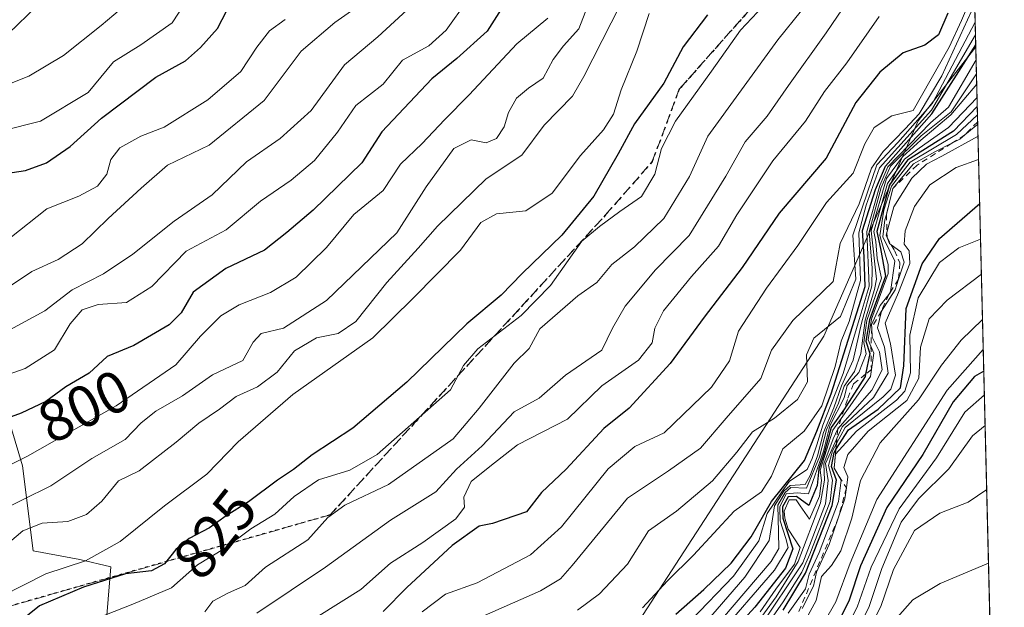
# Model space of a CAD drawing. Units: metres. Extents: x 665106 to 668567, y 4744293 to 4746689.
# Drawn here: x 668399 to 668567, y 4744478 to 4744578 of the extents above; entities that cross this region are included whole.
import ezdxf
from ezdxf.enums import TextEntityAlignment as Align

# ---------------------------------------------------------------- set-up
doc = ezdxf.new("R2010")
doc.units = ezdxf.units.M
doc.header["$MEASUREMENT"] = 0
for name, pattern in [('DGN Style 2', [1.6480167562047852, 0.988810053722871, -0.6592067024819142]), ('DGN Style 3', [2.307223458686699, 1.648016756204785, -0.6592067024819142]), ('DGN Style 5', [1.1536117293433497, 0.4944050268614355, -0.6592067024819142])]:
    doc.linetypes.add(name, pattern=pattern)
for name, color, linetype, lineweight in [('Arbolado forestal CxS', 92, 'Continuous', 0), ('Comarca CxS', 21, 'Continuous', 0), ('Comunidad Autónoma CxS', 142, 'Continuous', 0), ('Curva de nivel maestra', 30, 'Continuous', 30), ('Curva de nivel normal', 30, 'Continuous', 0), ('Escarpado lineal', 30, 'DGN Style 2', 0), ('Espacio natural protegido CxS', 121, 'Continuous', 0), ('Municipio CxS', 4, 'Continuous', 0), ('Provincia CxS', 1, 'Continuous', 0), ('Ruta', 7, 'DGN Style 5', 30), ('Rótulo de curva de nivel directora', 7, 'Continuous', 0), ('Senda', 7, 'DGN Style 3', 0)]:
    doc.layers.add(name, color=color, linetype=linetype, lineweight=lineweight)
doc.styles.add('Style-Arial', font='txt')

# ---------------------------------------------------------------- blocks, each defined once
blk = doc.blocks.new('*U7')
at = {"layer": 'Arbolado forestal CxS', "color": 92, "linetype": 'Continuous', "lineweight": 0}
blk.add_polyline3d([(668561.7066000003, 4744573.4691, 870.1144999999962), (668565.7708999999, 4744407.856699999, 998.8359000000056), (668560.2673000004, 4744411.088099999, 995.1447999999947), (668540.3954999996, 4744418.198100001, 979.8174), (668520.0345000002, 4744419.580499999, 965.7651000000042), (668485.8557000002, 4744414.891899999, 899.1996000000073), (668471.0056999996, 4744406.086300001, 898.6717000000064), (668486.0689000003, 4744431.409700001, 888.0038999999962), (668502.1283, 4744472.3167, 869.8628999999928), (668535.7818999998, 4744524.1413, 861.008799999996), (668551.8953, 4744560.854499999, 858.7553000000044)], close=True, dxfattribs=at)

msp = doc.modelspace()

# ---------------------------------------------------------------- linework, layer by layer
at = {"layer": 'Arbolado forestal CxS', "color": 92, "linetype": 'Continuous', "lineweight": 0, "extrusion": (-0.01328263436133189, 0.5412432255153736, 0.840761168500388), "elevation": 2559819.545897343, "flags": 128}
msp.add_lwpolyline([(-784761.8675566313, -3973673.769618438), (-784761.8675566313, -3973591.023242036)], dxfattribs=at)
at = {"layer": 'Arbolado forestal CxS', "color": 92, "linetype": 'Continuous', "lineweight": 0, "extrusion": (-0.01505257673324524, 0.6133786130227066, 0.7896455515103158), "elevation": 2900843.399515613, "flags": 128}
msp.add_lwpolyline([(-784759.3253962707, -3731918.178230741), (-784759.3253962706, -3731708.38503835)], dxfattribs=at)
at = {"layer": 'Arbolado forestal CxS', "color": 92, "linetype": 'Continuous', "lineweight": 0}
for points in [[(668558.4075999996, 4744707.9, 795.4002999999939), (668561.7066000003, 4744573.4691, 870.1144999999962), (668551.8953, 4744560.854499999, 858.7553000000044), (668535.7818999998, 4744524.1413, 861.008799999996), (668502.1283, 4744472.3167, 869.8628999999928), (668486.0689000003, 4744431.409700001, 888.0038999999962), (668471.0056999996, 4744406.086300001, 898.6717000000064), (668464.5837000003, 4744402.2785, 897.0001000000049), (668440.2275, 4744375.964299999, 897.7271999999939), (668431.1857000003, 4744391.893100001, 885.7621000000073), (668421.3229, 4744404.9769, 874.1842999999935), (668411.5751, 4744413.618100001, 864.9103000000032), (668409.3460999997, 4744426.262900001, 856.8509000000049), (668414.2008999997, 4744484.8169, 820.4820000000037), (668408.8979000002, 4744486.092900001, 817.8515999999945), (668400.9128999999, 4744487.5439, 814.3628999999929), (668399.0981000002, 4744502.061699999, 803.6155), (668390.3885000005, 4744531.0963, 782.0017999999982)], [(668419.6956000002, 4744667.6965, 728.2246000000015), (668419.5358999996, 4744648.808900001, 730.3494999999967), (668420.5253, 4744610.093499999, 749.4036999999954), (668410.7133, 4744599.326900001, 750.554099999994), (668391.8410999998, 4744584.810500001, 749.6079000000027), (668381.6781000001, 4744568.840700001, 755.3353000000062), (668381.3147, 4744546.339299999, 769.5062999999938), (668390.3885000005, 4744531.0963, 782.0017999999982), (668399.0981000002, 4744502.061699999, 803.6155), (668400.9128999999, 4744487.5439, 814.3628999999929), (668408.8979000002, 4744486.092900001, 817.8515999999945), (668414.2008999997, 4744484.8169, 820.4820000000037), (668409.3460999997, 4744426.262900001, 856.8509000000049), (668411.5751, 4744413.618100001, 864.9103000000032), (668421.3229, 4744404.9769, 874.1842999999935), (668431.1857000003, 4744391.893100001, 885.7621000000073), (668440.2275, 4744375.964299999, 897.7271999999939)], [(668419.6956000002, 4744667.6965, 728.2246000000015), (668419.5358999996, 4744648.808900001, 730.3494999999967), (668420.5253, 4744610.093499999, 749.4036999999954), (668410.7133, 4744599.326900001, 750.554099999994), (668391.8410999998, 4744584.810500001, 749.6079000000027), (668381.6781000001, 4744568.840700001, 755.3353000000062), (668381.3147, 4744546.339299999, 769.5062999999938), (668390.3885000005, 4744531.0963, 782.0017999999982), (668399.0981000002, 4744502.061699999, 803.6155), (668400.9128999999, 4744487.5439, 814.3628999999929), (668408.8979000002, 4744486.092900001, 817.8515999999945), (668414.2008999997, 4744484.8169, 820.4820000000037), (668409.3460999997, 4744426.262900001, 856.8509000000049), (668411.5751, 4744413.618100001, 864.9103000000032), (668421.3229, 4744404.9769, 874.1842999999935), (668431.1857000003, 4744391.893100001, 885.7621000000073), (668440.2275, 4744375.964299999, 897.7271999999939)], [(668561.7066000003, 4744573.4691, 870.1144999999962), (668551.8953, 4744560.854499999, 858.7553000000044), (668535.7818999998, 4744524.1413, 861.008799999996), (668502.1283, 4744472.3167, 869.8628999999928), (668486.0689000003, 4744431.409700001, 888.0038999999962), (668471.0056999996, 4744406.086300001, 898.6717000000064)], [(668561.7066000003, 4744573.4691, 870.1144999999962), (668551.8953, 4744560.854499999, 858.7553000000044), (668535.7818999998, 4744524.1413, 861.008799999996), (668502.1283, 4744472.3167, 869.8628999999928), (668486.0689000003, 4744431.409700001, 888.0038999999962), (668471.0056999996, 4744406.086300001, 898.6717000000064)], [(668390.3885000005, 4744531.0963, 782.0017999999982), (668399.0981000002, 4744502.061699999, 803.6155), (668400.9128999999, 4744487.5439, 814.3628999999929), (668408.8979000002, 4744486.092900001, 817.8515999999945), (668414.2008999997, 4744484.8169, 820.4820000000037), (668409.3460999997, 4744426.262900001, 856.8509000000049), (668411.5751, 4744413.618100001, 864.9103000000032), (668421.3229, 4744404.9769, 874.1842999999935), (668431.1857000003, 4744391.893100001, 885.7621000000073), (668440.2275, 4744375.964299999, 897.7271999999939), (668437.4364999998, 4744372.568399999, 898.2050000000017), (668133.5690000001, 4744365.198799999, 723.6563000000025)]]:
    msp.add_polyline3d(points, dxfattribs=at)
at = {"layer": 'Comarca CxS', "color": 21, "linetype": 'Continuous', "lineweight": 0, "flags": 128}
msp.add_lwpolyline([(665885.6168512054, 4744310.679604566), (665161.1800012554, 4744293.109982545), (665105.5500012562, 4746606.42998252), (665709.9274477217, 4746621.090961043), (667164.4848022718, 4746656.37559031), (668002.3097, 4746676.699600001), (668002.3289304731, 4746676.700023807), (668509.7900012817, 4746689.009982522), (668530.8032329293, 4745832.745777809), (668550.3581000004, 4745035.908500001), (668551.9808999997, 4744969.779200001), (668566.5600012809, 4744375.699982543), (668176.1676000005, 4744366.232000002), (668092.7597999999, 4744364.209100001), (667847.4307519117, 4744358.259117659), (667847.3954999992, 4744358.258300002)], close=True, dxfattribs=at)
at = {"layer": 'Comunidad Autónoma CxS', "color": 142, "linetype": 'Continuous', "lineweight": 0, "flags": 128}
msp.add_lwpolyline([(665885.6168512054, 4744310.679604566), (665161.1800012554, 4744293.109982545), (665105.5500012562, 4746606.42998252), (665709.9274477217, 4746621.090961043), (667164.4848022718, 4746656.37559031), (668002.3097, 4746676.699600001), (668002.3289304731, 4746676.700023807), (668509.7900012817, 4746689.009982522), (668530.8032329293, 4745832.745777809), (668550.3581000004, 4745035.908500001), (668551.9808999997, 4744969.779200001), (668566.5600012809, 4744375.699982543), (668176.1676000005, 4744366.232000002), (668092.7597999999, 4744364.209100001), (667847.4307519117, 4744358.259117659), (667847.3954999992, 4744358.258300002)], close=True, dxfattribs=at)
at = {"layer": 'Curva de nivel maestra', "color": 30, "linetype": 'Continuous', "lineweight": 30, "flags": 128}
for points, elevation in [([(668486.3399999999, 4744588.700099999), (668478.3499999996, 4744576.100099999), (668473.2000000002, 4744571.470100001), (668468.9199999999, 4744568.020099999), (668460.4199999999, 4744558.940099999), (668457.0099999999, 4744553.710100001), (668448.7000000002, 4744545.620100001), (668444.2199999997, 4744541.8201), (668440.4000000004, 4744538.8101), (668433.7999999998, 4744535.6601), (668428.2100000001, 4744531.6601), (668426.1900000004, 4744528.140100001), (668424.1200000001, 4744526.100099999), (668418.1299999999, 4744522.5801), (668413.5800000001, 4744520.6501), (668410.4600000001, 4744517.860099999), (668406.4800000006, 4744515.4901), (668403.0899999999, 4744513.0001), (668398.9000000004, 4744511.0001), (668393.1100000005, 4744508.9301)], 800), ([(668395.4900000002, 4744551.7301), (668399.5999999996, 4744552.380100001), (668403.2000000002, 4744553.6601), (668407.2300000006, 4744556.460100001), (668412.5800000001, 4744561.290100001), (668421.8600000005, 4744568.300100001), (668426.9199999999, 4744571.0601), (668429.4600000001, 4744573.3201), (668432.3700000001, 4744576.590100001), (668435.4800000006, 4744582.6501)], 775.0000000000001), ([(668515.9400000004, 4744578.880100001), (668511.7999999998, 4744573.4301), (668508.5199999996, 4744567.2501), (668503.5, 4744560.340100001), (668500.7199999997, 4744555.210100001), (668496.5599999997, 4744548.020099999), (668491.0700000003, 4744541.340100001), (668484.3300000001, 4744534.800100001), (668480.7300000006, 4744531.140100001), (668474.9100000003, 4744526.2401), (668464.6500000004, 4744516.3301), (668455.4800000006, 4744508.460100001), (668448.5, 4744503.920100001), (668445.3300000001, 4744501.420100001), (668442.5999999996, 4744499.590100001), (668437.6600000003, 4744495.9101), (668433.8399999999, 4744493.540100001), (668430.9900000002, 4744491.450099999), (668427.5599999997, 4744489.640100001), (668425.2599999999, 4744487.7601), (668423.3200000003, 4744485.3301), (668421.1399999997, 4744484.1601), (668416.6600000003, 4744483.630100001), (668409.54, 4744481.340100001), (668402.0199999996, 4744478.200099999), (668392.8799999999, 4744470.8301)], 825), ([(668556.9500000002, 4744579.170100001), (668555.3200000003, 4744575.5101), (668552.9900000002, 4744573.7601), (668549.3099999997, 4744572.440099999), (668545.3200000003, 4744569.1601), (668541.2599999999, 4744563.950099999), (668536.2000000002, 4744554.4901), (668528.1699999999, 4744545.110099999), (668521.8700000001, 4744535.8201), (668515.3799999999, 4744527.4001), (668509.5899999999, 4744519.5101), (668502.5700000003, 4744511.860099999), (668498.2400000002, 4744508.420100001), (668491.8600000005, 4744501.4801), (668487.6299999999, 4744497.4901), (668485.0499999998, 4744494.220100001), (668479.2699999996, 4744492.2301), (668476.9699999997, 4744491.7501), (668472.4000000004, 4744488.4801), (668464.6399999997, 4744481.3101), (668460.5999999996, 4744477.220100001)], 850), ([(668510.5199999996, 4744476.770099999), (668515.3300000001, 4744480.9901), (668519.9800000006, 4744485.460100001), (668523.3600000005, 4744489.950099999), (668526.8600000005, 4744495.950099999), (668532.4900000002, 4744502.950099999), (668534.5599999997, 4744507.950099999), (668537.0199999996, 4744514.290100001), (668542.8499999996, 4744532.630100001), (668542.6399999997, 4744537.690099999), (668542.3700000001, 4744542.1501), (668544.5999999996, 4744549.1501), (668546.2699999996, 4744553.140100001), (668554.2199999997, 4744562.0601), (668561.699, 4744573.779100001)], 875), ([(668561.9567, 4744563.280400001), (668557.9100000003, 4744559.090100001), (668550.0599999997, 4744554.120100001), (668546.9800000006, 4744549.960100001), (668544.8300000001, 4744542.0001), (668545.4400000004, 4744539.0801), (668546.2800000003, 4744534.380100001), (668543.5599999997, 4744526.9001), (668542.9600000001, 4744523.290100001), (668543.6399999997, 4744521.200099999), (668542.9073999999, 4744517.663699999), (668542.8300000001, 4744517.290100001), (668539.5899999999, 4744512.200099999), (668539.2888000002, 4744511.7766), (668537.0300000003, 4744508.600099999), (668535.8399999999, 4744504.200099999), (668534.9299999997, 4744501.5601), (668534.6200000001, 4744498.690099999), (668533.2199999997, 4744495.270099999), (668531.1299999999, 4744496.800100001), (668529.7100000001, 4744496.7501), (668528.7199999997, 4744495.040100001), (668528.79, 4744493.100099999), (668530.5199999996, 4744487.890100001), (668529.2400000002, 4744484.600099999), (668524, 4744477.950099999), (668517.8099999997, 4744471.1801)], 900), ([(668528.8200000003, 4744477.450099999), (668532.6699999999, 4744483.7401), (668537.2199999997, 4744495.290100001), (668537.9600000001, 4744499.620100001), (668537.1100000005, 4744501.950099999), (668537.5199999996, 4744504.3301), (668537.8463000003, 4744504.835899999), (668540.0099999999, 4744508.190099999), (668545.0300000003, 4744511.6801), (668548.8300000001, 4744515.360099999), (668549.4400000004, 4744519.090100001), (668549.8399999999, 4744528.840100001), (668552.5499999998, 4744536.4801), (668555.5199999996, 4744540.790100001), (668562.3618999999, 4744546.7667)], 925), ([(668563.0629000004, 4744518.2038), (668561.5, 4744517.270099999), (668557.8399999999, 4744512.940099999), (668552.6699999999, 4744503.950099999), (668546.5, 4744494.970100001), (668542.0099999999, 4744485.0101), (668540.0999999996, 4744479.170100001), (668536.9400000004, 4744472.7501)], 950)]:
    msp.add_lwpolyline(points, dxfattribs=dict(at, elevation=elevation))
at = {"layer": 'Curva de nivel normal', "color": 30, "linetype": 'Continuous', "lineweight": 0, "flags": 128}
for points, elevation in [([(668404.8200000003, 4744583.59), (668393.4500000002, 4744572.59)], 760.0000000000001), ([(668502.6299999999, 4744583.76), (668494.8499999996, 4744568.42), (668492.9400000004, 4744565.02), (668488.0599999997, 4744560.100000001), (668484.2699999996, 4744555.01), (668478.2100000001, 4744550.939999999), (668469.8700000001, 4744542.9), (668466.5700000003, 4744539.119999999), (668461.2599999999, 4744533.289999999), (668455.9400000004, 4744526.619999999), (668452.9400000004, 4744524.58), (668449.2699999996, 4744523.869999999), (668445.5, 4744521.65), (668442.5300000003, 4744517.980000001), (668439.1699999999, 4744515.51), (668435.5599999997, 4744513.880000001), (668432.7300000006, 4744511.699999999), (668429.1799999997, 4744509.32), (668425.3499999996, 4744506.09), (668419.0300000003, 4744501.17), (668415.5, 4744499.470000001), (668412.6399999997, 4744496.029999999), (668410.0099999999, 4744493.74), (668406.8600000005, 4744492.539999999), (668402.4900000002, 4744492.26), (668399.1799999997, 4744490.960000001), (668394.9600000001, 4744487.460000001)], 815), ([(668496.1399999997, 4744582.17), (668494.0199999996, 4744576.51), (668491.4000000004, 4744573.619999999), (668489.6200000001, 4744571.289999999), (668487.9400000004, 4744568.100000001), (668485.4199999999, 4744566.4), (668483.3700000001, 4744564.689999999), (668482.0199999996, 4744562.24), (668481.2699999996, 4744559.84), (668479.9500000002, 4744557.84), (668478.1799999997, 4744557.08), (668475.6399999997, 4744557.619999999), (668472.6500000004, 4744556.140000001), (668467.9400000004, 4744549.59), (668462.9400000004, 4744541.779999999), (668450.9400000004, 4744530.230000001), (668443.5999999996, 4744525.5), (668439.7999999998, 4744524.600000001), (668438.4400000004, 4744523.140000001), (668436.7100000001, 4744520.02), (668431.54, 4744517.57), (668426.4199999999, 4744513.960000001), (668421.8300000001, 4744511.369999999), (668419.3499999996, 4744509.359999999), (668416.6200000001, 4744506.539999999), (668410.9400000004, 4744503.32), (668403.9400000004, 4744498.640000001), (668394.2300000006, 4744493.869999999)], 810), ([(668427.6600000003, 4744582.189999999), (668424.6600000003, 4744577.560000001), (668419.2999999998, 4744573.779999999), (668414.6600000003, 4744570.92), (668410.3300000001, 4744565.680000001), (668402.2000000002, 4744560.779999999), (668395.6600000003, 4744559.130000001)], 770.0000000000001), ([(668459.0599999997, 4744582.32), (668452.3700000001, 4744577.619999999), (668446.6200000001, 4744572.699999999), (668440.3300000001, 4744564.289999999), (668430.9500000002, 4744556.699999999), (668423.8399999999, 4744553.289999999), (668419.3499999996, 4744549.350000001), (668413.7100000001, 4744544.199999999), (668409.2699999996, 4744539.890000001), (668405.1900000004, 4744537.189999999), (668400.6799999997, 4744535.180000001), (668395.9000000004, 4744531.949999999)], 785), ([(668466.7999999998, 4744581.75), (668459.7400000002, 4744575.130000001), (668454.0099999999, 4744570.41), (668448.3399999999, 4744562.630000001), (668443.0800000001, 4744557.810000001), (668437.3200000003, 4744553.84), (668431.4800000006, 4744548.210000001), (668424.9900000002, 4744543.74), (668417.9400000004, 4744538.119999999), (668412.9400000004, 4744534.779999999), (668407.5999999996, 4744532.039999999), (668402.9400000004, 4744528.470000001), (668396.9400000004, 4744525.210000001)], 790), ([(668561.4682999998, 4744583.176999999), (668559.2400000002, 4744577.949999999), (668557.1600000003, 4744573.390000001), (668551.04, 4744562.59), (668547.3899999997, 4744561.67), (668544.3499999996, 4744559.730000001), (668542.7599999999, 4744556.949999999), (668540.7699999996, 4744551.949999999), (668536.2300000006, 4744546.949999999), (668531.3600000005, 4744539.619999999), (668526, 4744532.33), (668521.2100000001, 4744525), (668519.6799999997, 4744519.949999999), (668516.6100000005, 4744515.460000001), (668508.54, 4744507.680000001), (668503.5300000003, 4744505.359999999), (668499, 4744501.560000001), (668491.0499999998, 4744491.619999999), (668485.7599999999, 4744486.859999999), (668476.6299999999, 4744482.09), (668471.2699999996, 4744480.17), (668467.2599999999, 4744477.17)], 855), ([(668474.9400000004, 4744581.279999999), (668471.3600000005, 4744576.289999999), (668468.4400000004, 4744573.619999999), (668463.9000000004, 4744571.16), (668460.5999999996, 4744567.109999999), (668455.9400000004, 4744563.480000001), (668452.8399999999, 4744558.930000001), (668448.9000000004, 4744554.060000001), (668444.9199999999, 4744550.75), (668439.7100000001, 4744547.15), (668433.8700000001, 4744542.289999999), (668427.0199999996, 4744538.619999999), (668421.1699999999, 4744532.600000001), (668416.8600000005, 4744529.9), (668412, 4744529.539999999), (668409.29, 4744528.630000001), (668407.2699999996, 4744526.25), (668404.5999999996, 4744521.82), (668399.5800000001, 4744518.619999999), (668394.8399999999, 4744516.980000001)], 795), ([(668416.8799999999, 4744580.699999999), (668412.5199999996, 4744577.100000001), (668406.1200000001, 4744571.99), (668400.2199999997, 4744568.430000001), (668396.3300000001, 4744566.939999999)], 765), ([(668526.3799999999, 4744581.449999999), (668521.5499999998, 4744576.27), (668516.6200000001, 4744569.289999999), (668510.4699999997, 4744560.789999999), (668508.1100000005, 4744556.109999999), (668506.9800000006, 4744551.74), (668504.6900000004, 4744547.949999999), (668500.9800000006, 4744545.41), (668497.54, 4744542.850000001), (668494.5, 4744540.310000001), (668489.1900000004, 4744532.800000001), (668484.1699999999, 4744527.689999999), (668476.7800000003, 4744521.970000001), (668474.3200000003, 4744519.119999999), (668472.1200000001, 4744514.99), (668459.5999999996, 4744503.980000001), (668454.9400000004, 4744501.300000001), (668449.5999999996, 4744499.640000001), (668445.4600000001, 4744496.84), (668442.1399999997, 4744493.83), (668438.04, 4744491.289999999), (668433.5800000001, 4744487.949999999), (668428.9800000006, 4744485.16), (668424.5099999999, 4744481.230000001), (668417.9400000004, 4744478.470000001), (668413.1399999997, 4744476.58)], 830), ([(668539.9199999999, 4744581.369999999), (668536.1699999999, 4744575.84), (668529.7400000002, 4744566.869999999), (668526.0899999999, 4744561.619999999), (668522.3399999999, 4744557.24), (668519.0700000003, 4744551.430000001), (668512.8300000001, 4744541.289999999), (668507.0899999999, 4744535.449999999), (668501.9100000003, 4744529.27), (668499.75, 4744525.480000001), (668497.9199999999, 4744521.75), (668491.7400000002, 4744517.52), (668487.2199999997, 4744513.57), (668482.9400000004, 4744511.26), (668477.5199999996, 4744505.430000001), (668473.1399999997, 4744501.449999999), (668469.5999999996, 4744497.619999999), (668461.8700000001, 4744492.800000001), (668450.7800000003, 4744484.800000001), (668439.0700000003, 4744476.960000001)], 840), ([(668561.5270999996, 4744580.782299999), (668555.9299999997, 4744568.49), (668552.0300000003, 4744562.050000001), (668549.6299999999, 4744559.470000001), (668545.9000000004, 4744555.619999999), (668543.9299999997, 4744552.800000001), (668541.8200000003, 4744546.720000001), (668538.5899999999, 4744539.92), (668537.3700000001, 4744533.449999999), (668530.4699999997, 4744526.83), (668526.8499999996, 4744521.76), (668525.04, 4744516.949999999), (668519.1299999999, 4744510.180000001), (668514.7699999996, 4744505.039999999), (668509.2699999996, 4744501.17), (668502.2699999996, 4744496.52), (668492.8499999996, 4744485.060000001), (668490.8499999996, 4744482.800000001), (668487.4699999997, 4744480.76), (668477.8799999999, 4744476.529999999)], 860), ([(668488.7199999997, 4744578.350000001), (668483.4299999997, 4744573.980000001), (668475.3200000003, 4744565.27), (668471.0700000003, 4744561.039999999), (668467.2699999996, 4744556.970000001), (668463.5999999996, 4744553.439999999), (668460.5999999996, 4744548.960000001), (668455.5999999996, 4744544.880000001), (668450.9400000004, 4744539.279999999), (668445.7599999999, 4744534.210000001), (668441.4199999999, 4744531.57), (668436.0599999997, 4744529.49), (668432.9400000004, 4744527.630000001), (668429.4699999997, 4744524.119999999), (668425.29, 4744519.27), (668415.1100000005, 4744512.26), (668399.9500000002, 4744503.680000001), (668391.2100000001, 4744499.380000001)], 805), ([(668506, 4744579.140000001), (668503.8899999997, 4744572.689999999), (668501.1900000004, 4744566.140000001), (668499.9100000003, 4744561.949999999), (668498.2199999997, 4744559.289999999), (668494.2699999996, 4744554.949999999), (668489.4600000001, 4744548.529999999), (668484.9400000004, 4744545.51), (668479.9400000004, 4744544.980000001), (668477.2699999996, 4744543.52), (668473.79, 4744538.800000001), (668465.6699999999, 4744530.539999999), (668458.8600000005, 4744523.84), (668445.2100000001, 4744514.180000001), (668435.8899999997, 4744506.119999999), (668430.5800000001, 4744500.600000001), (668423.3200000003, 4744495.25), (668415.7599999999, 4744489.15), (668409.8499999996, 4744485.83), (668403.0800000001, 4744483.640000001), (668395.5999999996, 4744479.810000001)], 820), ([(668531.9800000006, 4744579.619999999), (668527.9400000004, 4744574.619999999), (668516.0199999996, 4744558.220000001), (668512.8799999999, 4744551.350000001), (668508.4699999997, 4744544.189999999), (668503.4800000006, 4744539.380000001), (668499.5999999996, 4744536.34), (668497.0700000003, 4744533.279999999), (668493.7999999998, 4744531.02), (668487.3600000005, 4744525.4), (668485.5499999998, 4744522.02), (668482.9600000001, 4744519.52), (668476.9800000006, 4744511.859999999), (668472.5599999997, 4744506.619999999), (668461.5599999997, 4744498.880000001), (668454.0999999996, 4744495.33), (668451.1799999997, 4744493.220000001), (668447.7800000003, 4744489.42), (668440.5700000003, 4744484.75), (668437.0999999996, 4744481.630000001), (668434.2599999999, 4744480.42), (668431.5800000001, 4744478.980000001), (668430.1900000004, 4744477.16)], 835), ([(668545.2100000001, 4744578.619999999), (668539.7000000002, 4744570.74), (668535.9100000003, 4744565.82), (668532.6799999997, 4744560.789999999), (668527.0599999997, 4744554.029999999), (668520.9400000004, 4744544.84), (668517.8099999997, 4744539.470000001), (668513.1900000004, 4744534.34), (668508.4600000001, 4744528.470000001), (668506.9299999997, 4744525.52), (668506.4800000006, 4744523.02), (668504.1799999997, 4744520.050000001), (668497.9299999997, 4744515.66), (668492.0599999997, 4744510.02), (668483.5199999996, 4744505.619999999), (668478.7999999998, 4744501.949999999), (668475.6600000003, 4744499.4), (668474.3899999997, 4744496.730000001), (668474.4699999997, 4744495.02), (668473.0099999999, 4744493.02), (668467.4000000004, 4744488.970000001), (668461.8600000005, 4744485.460000001), (668456.7999999998, 4744480.949999999), (668445.8700000001, 4744474.109999999)], 845), ([(668443.9400000004, 4744578.130000001), (668441.2300000006, 4744576.16), (668439.0999999996, 4744573.4), (668436.3399999999, 4744569.26), (668430.7199999997, 4744564.42), (668423.2699999996, 4744559.74), (668419.2699999996, 4744558.24), (668415.7400000002, 4744556.26), (668414.2000000002, 4744554.24), (668413.5, 4744551.75), (668411.9000000004, 4744549.680000001), (668408.7400000002, 4744548), (668403.2699999996, 4744545.82), (668396.9400000004, 4744540.84)], 780), ([(668561.6034000004, 4744577.670499999), (668554.3300000001, 4744563.859999999), (668548.4100000003, 4744557.140000001), (668544.8300000001, 4744553.33), (668540.75, 4744541.34), (668541.2599999999, 4744533.869999999), (668538.6500000004, 4744527.470000001), (668534.0599999997, 4744523.83), (668532.8399999999, 4744520.980000001), (668533.0099999999, 4744516.380000001), (668531.2999999998, 4744513.350000001), (668527.3600000005, 4744510.189999999), (668523.5999999996, 4744507.83), (668520.9400000004, 4744504.369999999), (668516.7699999996, 4744499.51), (668510.6399999997, 4744494.300000001), (668505.8600000005, 4744490.949999999), (668502.2999999998, 4744485.289999999), (668497.5300000003, 4744480.220000001), (668493.7599999999, 4744477.439999999)], 865), ([(668561.6564999997, 4744575.507400001), (668554.1399999997, 4744562.67), (668545.2999999998, 4744552.810000001), (668543.0199999996, 4744546.460000001), (668541.75, 4744541.730000001), (668542.04, 4744533.619999999), (668540.1200000001, 4744526.619999999), (668538.7100000001, 4744523.289999999), (668537.6900000004, 4744518.949999999), (668535.4600000001, 4744512.289999999), (668532.4100000003, 4744507.949999999), (668528.7599999999, 4744504.949999999), (668526.8700000001, 4744500.289999999), (668525.1299999999, 4744497.619999999), (668520.5, 4744494.289999999), (668513.54, 4744486.83), (668509.1100000005, 4744482.470000001), (668504.8799999999, 4744477.83)], 870), ([(668561.7611999996, 4744571.2389), (668557.0599999997, 4744563.15), (668553.9900000002, 4744560.480000001), (668546.6799999997, 4744553.02), (668545.3200000003, 4744549.800000001), (668543.1399999997, 4744541.960000001), (668543.4900000002, 4744532.65), (668541.79, 4744526.99), (668539.0800000001, 4744517.77), (668535.5899999999, 4744508.99), (668534.6100000005, 4744505.65), (668533.7800000003, 4744503.27), (668532.9400000004, 4744501.41), (668529.9400000004, 4744499.439999999), (668528.6100000005, 4744497.630000001), (668526.0899999999, 4744493.939999999), (668524.7100000001, 4744489.24), (668520.4000000004, 4744483.24), (668513.1799999997, 4744475.74)], 880), ([(668561.8195000002, 4744568.8643), (668557.4699999997, 4744562.369999999), (668552.3700000001, 4744558.289999999), (668547.1399999997, 4744553.140000001), (668545.5800000001, 4744549.470000001), (668543.5, 4744541.91), (668544.0199999996, 4744535.720000001), (668543.9900000002, 4744532.720000001), (668542.2100000001, 4744526.359999999), (668540.7699999996, 4744520.060000001), (668538.7999999998, 4744515.699999999), (668537.4699999997, 4744511.949999999), (668535.7000000002, 4744507.699999999), (668534.7100000001, 4744503.730000001), (668533.4400000004, 4744500.390000001), (668532.5700000003, 4744498.850000001), (668530.0499999998, 4744498.689999999), (668528.9699999997, 4744497.720000001), (668527.3899999997, 4744495.220000001), (668526.4699999997, 4744489.300000001), (668522.3099999997, 4744483.060000001), (668514.6699999999, 4744474.25)], 885), ([(668561.8630999997, 4744567.087099999), (668557.4500000002, 4744561.869999999), (668552.2999999998, 4744557.52), (668549.1799999997, 4744554.730000001), (668546.4900000002, 4744551), (668543.8399999999, 4744542.09), (668544.75, 4744533.880000001), (668544.4100000003, 4744532.109999999), (668542.8499999996, 4744526.859999999), (668542.0700000003, 4744521.17), (668541.0199999996, 4744518.119999999), (668539.2300000006, 4744515.619999999), (668538.29, 4744512.710000001), (668536.2199999997, 4744508.189999999), (668535.0199999996, 4744503.58), (668532.7999999998, 4744498.220000001), (668530.1399999997, 4744498.350000001), (668529.1699999999, 4744497.5), (668527.9100000003, 4744495.33), (668528.0499999998, 4744490.730000001), (668528.0899999999, 4744487.970000001), (668526.7699999996, 4744485.730000001), (668516.1600000003, 4744473.289999999)], 890), ([(668561.9182000002, 4744564.8453), (668557.0199999996, 4744559.730000001), (668552.0300000003, 4744556.199999999), (668549.5199999996, 4744554.300000001), (668546.6399999997, 4744550.15), (668544.29, 4744541.99), (668544.6399999997, 4744540.27), (668544.9000000004, 4744537.4), (668545.6399999997, 4744534.039999999), (668543.1100000005, 4744526.82), (668542.6100000005, 4744523.08), (668542.9800000006, 4744521.15), (668541.75, 4744517.949999999), (668539.7800000003, 4744515.75), (668539.2699999996, 4744513.640000001), (668536.8200000003, 4744508.84), (668535.7100000001, 4744504.529999999), (668533.1600000003, 4744497.300000001), (668531.25, 4744497.449999999), (668529.3300000001, 4744497.25), (668528.2999999998, 4744495.08), (668528.25, 4744494.77), (668528.3600000005, 4744492.67), (668529.2999999998, 4744489.65), (668529.6900000004, 4744488.100000001), (668527.3700000001, 4744484.279999999), (668517.5099999999, 4744472.9)], 895), ([(668561.9907999998, 4744561.884299999), (668558.4299999997, 4744558.529999999), (668550.4800000006, 4744553.77), (668547.3300000001, 4744549.730000001), (668546.0199999996, 4744545.609999999), (668545.3300000001, 4744541.310000001), (668546.75, 4744536.350000001), (668546.75, 4744534.800000001), (668543.9000000004, 4744527.060000001), (668543.3499999996, 4744523.51), (668543.8037, 4744522.446599999), (668544.3099999997, 4744521.26), (668543.8907000005, 4744518.438899999), (668543.7199999997, 4744517.289999999), (668540.2699999996, 4744512.289999999), (668538.7544, 4744510.135199999), (668537.3300000001, 4744508.109999999), (668535.1399999997, 4744501.310000001), (668535.4000000004, 4744499.539999999), (668535.0499999998, 4744496.869999999), (668533.3200000003, 4744492.960000001), (668531.7400000002, 4744495.230000001), (668531.04, 4744496.230000001), (668529.8899999997, 4744496.230000001), (668528.9900000002, 4744494.300000001), (668529.1100000005, 4744493.15), (668529.6699999999, 4744491.230000001), (668531.7599999999, 4744488.100000001), (668530.75, 4744485.289999999), (668527.5999999996, 4744481.050000001), (668524.9400000004, 4744477.17)], 905), ([(668562.0300000003, 4744560.292500001), (668559.8551000003, 4744558.4439), (668558.9800000006, 4744557.699999999), (668557.5856999997, 4744557.009400001), (668554.7000000002, 4744555.58), (668551.0800000001, 4744553.52), (668547.5700000003, 4744549.300100001), (668546.4441000001, 4744544.8794), (668546.2100000001, 4744543.960000001), (668545.8300000001, 4744541.08), (668547.9000000004, 4744536.949999999), (668547.1545000002, 4744531.721999999), (668547.1399999997, 4744531.619999999), (668546.8602, 4744531.263900001), (668545.3799999999, 4744529.380000001), (668543.9100000003, 4744526.060000001), (668543.9402999999, 4744525.5724), (668544.04, 4744523.970000001), (668545.2800000003, 4744521.480000001), (668545.7199999997, 4744518.41), (668543.9699999997, 4744514.930000001), (668538.1699999999, 4744508.340100001), (668537.4000000004, 4744506.630000001), (668535.7699999996, 4744502.4), (668535.8899999997, 4744499.59), (668535.2400000002, 4744495.730000001), (668531.4199999999, 4744485.720000001), (668527.6600000003, 4744479.730000001), (668524.1299999999, 4744474.880000001)], 910), ([(668562.0805000003, 4744558.2335), (668555.9199999999, 4744554.810000001), (668553.2800000003, 4744553.480000001), (668550.7699999996, 4744551.060000001), (668547.7100000001, 4744546.189999999), (668546.5453000005, 4744541.811100001), (668546.4199999999, 4744541.34), (668546.5736999996, 4744540.950300001), (668546.9800000006, 4744539.92), (668547.2780999999, 4744539.7027), (668548.9000000004, 4744538.52), (668549.4800000006, 4744536.76), (668548.5181999998, 4744533.843499999), (668547.9299999997, 4744532.060000001), (668545.6100000005, 4744528.390100001), (668544.9199999999, 4744525.560000001), (668546.1200000001, 4744522.27), (668546.7400000002, 4744517.859999999), (668544.2400000002, 4744513.699999999), (668538.9000000004, 4744508.67), (668538.0203, 4744506.719699999), (668536.0899999999, 4744502.439999999), (668536.5, 4744499.52), (668536.0700000003, 4744495.560000001), (668532.2199999997, 4744485.52), (668524.7800000003, 4744474.4)], 915), ([(668562.1780000003, 4744554.2632), (668558.3700000001, 4744552.880000001), (668553.8799999999, 4744549.91), (668551.2599999999, 4744546.24), (668549.6399999997, 4744542.109999999), (668549.4800000006, 4744539.810000001), (668550.3300000001, 4744538.680000001), (668550.4299999997, 4744536.539999999), (668548.5, 4744531.57), (668546.2400000002, 4744526.359999999), (668547.1500000004, 4744522.83), (668548, 4744517.52), (668547.2199999997, 4744515.119999999), (668545.9000000004, 4744513.82), (668539.4100000003, 4744508.600000001), (668537.9386999998, 4744505.836200001), (668537.2699999996, 4744504.58), (668536.5700000003, 4744502.100000001), (668537.2599999999, 4744499.619999999), (668536.8799999999, 4744495.949999999), (668533.3799999999, 4744486.980000001), (668532.0300000003, 4744483.939999999), (668528.8700000001, 4744478.84), (668524.6100000005, 4744472.83)], 920), ([(668529.6799999997, 4744476.91), (668532.6600000003, 4744481.109999999), (668533.2800000003, 4744483.58), (668534.9800000006, 4744487.289999999), (668538.2800000003, 4744495.949999999), (668538.7300000006, 4744499.619999999), (668537.5199999996, 4744501.640100001), (668537.7699999996, 4744504.0101), (668541.3399999999, 4744507.970000001), (668548.1900000004, 4744513.24), (668549.5700000003, 4744514.76), (668550.5700000003, 4744517.890000001), (668550.4600000001, 4744524.300000001), (668551.8600000005, 4744530.699999999), (668555.4900000002, 4744536.710000001), (668558.8300000001, 4744539.189999999), (668562.5108000003, 4744540.698799999)], 930), ([(668562.6579, 4744534.704299999), (668556.79, 4744530.289999999), (668553.7300000006, 4744527.08), (668552.2699999996, 4744522.25), (668551.9600000001, 4744516.99), (668549.9199999999, 4744513.16), (668543.3499999996, 4744507.970000001), (668539.8899999997, 4744503.949999999), (668539.1900000004, 4744501.75), (668539.8499999996, 4744500.15), (668539.6196999997, 4744498.280200001), (668539.6189000001, 4744498.275800001), (668539.3899999997, 4744496.42), (668538.3086999999, 4744493.3079), (668536.6799999997, 4744488.619999999), (668534.5099999999, 4744483.949999999), (668534, 4744481.539999999), (668532.0800000001, 4744477.730000001)], 935), ([(668562.8468000004, 4744527.0088), (668559.1900000004, 4744523.460000001), (668555.8700000001, 4744519.210000001), (668551.9000000004, 4744513.289999999), (668545.4100000003, 4744505.949999999), (668542.0099999999, 4744499.529999999), (668540.5300000003, 4744493.140000001), (668538.6699999999, 4744487.58), (668537.0899999999, 4744485.039999999), (668535.3700000001, 4744483.16), (668534.5, 4744479.07), (668531.1200000001, 4744472.930000001)], 940), ([(668562.9733999996, 4744521.850500001), (668556.8099999997, 4744514.92), (668544.8200000003, 4744496.33), (668540.2699999996, 4744485.470000001), (668537.8399999999, 4744478.869999999), (668533.8200000003, 4744471.930000001), (668529.9400000004, 4744467.82), (668521.5999999996, 4744461.779999999), (668514.9000000004, 4744454.600000001), (668514.3399999999, 4744452.609999999), (668514.9500000002, 4744448.039999999), (668515.6500000004, 4744437.6601), (668513.9500000002, 4744430.300000001), (668513.7134999996, 4744429.438800001), (668512.6399999997, 4744425.530099999), (668508.4600000001, 4744420.779999999), (668507.9221999999, 4744420.411900001), (668501.7100000001, 4744416.16), (668499.5, 4744412.57), (668498.75, 4744405.980000001), (668496.8799999999, 4744401.02), (668492.3300000001, 4744396.720000001), (668484.5, 4744392.09), (668479.3200000003, 4744388.51)], 945), ([(668480.9400000004, 4744385.939999999), (668487.2699999996, 4744391.039999999), (668492.9900000002, 4744393.310000001), (668497.5300000003, 4744396.25), (668500.9642000003, 4744402.158700001), (668501.1799999997, 4744402.529999999), (668503.5199999996, 4744410.859999999), (668506.8499999996, 4744415.67), (668511.6600000003, 4744419.949999999), (668515.5800000001, 4744425.52), (668517.1100000005, 4744431.24), (668519.2999999998, 4744438.189999999), (668521.0899999999, 4744446.949999999), (668524.3300000001, 4744453.039999999), (668527.2999999998, 4744456.640000001), (668530.2000000002, 4744461.140000001), (668533.6299999999, 4744465.029999999), (668538.1799999997, 4744471.470000001), (668541.4500000002, 4744477.949999999), (668543.8600000005, 4744484.800000001), (668548.6399999997, 4744494.730000001), (668555.0099999999, 4744503.42), (668559.7999999998, 4744511.199999999), (668563.1627000002, 4744514.1372)], 955), ([(668563.2912, 4744508.9016), (668561.1600000003, 4744507.17), (668557.1200000001, 4744501.560000001), (668551.9500000002, 4744496.42), (668548.9800000006, 4744492.430000001), (668545.6699999999, 4744484.550000001), (668543.5, 4744478.050000001), (668539.4400000004, 4744469.84), (668535.4000000004, 4744464.180000001), (668531.5999999996, 4744459.789999999), (668528.6600000003, 4744455.180000001), (668524.3200000003, 4744447.859999999), (668522.5700000003, 4744440.34), (668522.6299999999, 4744435.930000001), (668522.1500000004, 4744432.24), (668517.2699999996, 4744424.26), (668511.9400000004, 4744417.460000001), (668508.9400000004, 4744413.42), (668505.75, 4744409.52), (668503.5199999996, 4744403.15), (668499.0800000001, 4744395.4101), (668493.2699999996, 4744391.550000001), (668487.5999999996, 4744389.550000001)], 960), ([(668563.5586000001, 4744498.0033), (668560.3799999999, 4744495.859999999), (668555.5599999997, 4744493.960000001), (668551.2699999996, 4744491.039999999), (668547.6799999997, 4744484.4), (668545.5199999996, 4744478.050000001), (668540.2300000006, 4744467.810000001), (668533.5599999997, 4744458.9), (668527.7999999998, 4744449.689999999), (668525.79, 4744442.350000001), (668525.8099999997, 4744437.480000001), (668524.7300000006, 4744432.189999999), (668520.5999999996, 4744424.880000001), (668513.8399999999, 4744416.630000001), (668509.2100000001, 4744409.74), (668506.5, 4744402.699999999), (668501.5999999996, 4744393.52), (668496.8700000001, 4744389.100000001), (668491.25, 4744384.310000001), (668486.8799999999, 4744380.949999999), (668482.5, 4744375.76), (668479.2110000001, 4744373.581599999)], 965), ([(668486.9177000001, 4744373.7686), (668492.1399999997, 4744378.27), (668496.4000000004, 4744382.130000001), (668502.5999999996, 4744387.430000001), (668507.1200000001, 4744393.060000001), (668510.7999999998, 4744396.58), (668512.5099999999, 4744399.779999999), (668513.4400000004, 4744403.67), (668515.3099999997, 4744408.17), (668517.0800000001, 4744413.76), (668521.0599999997, 4744420.289999999), (668527.8600000005, 4744432.74), (668529.4500000002, 4744442.26), (668529.3799999999, 4744447.140000001), (668532.54, 4744453.560000001), (668541.4199999999, 4744465.949999999), (668546.0499999998, 4744473.689999999), (668550.9699999997, 4744479.220000001), (668555.5999999996, 4744481.980000001), (668563.8663999997, 4744485.4625)], 970)]:
    msp.add_lwpolyline(points, dxfattribs=dict(at, elevation=elevation))
at = {"layer": 'Escarpado lineal', "color": 30, "linetype": 'DGN Style 2', "lineweight": 0}
msp.add_polyline3d([(668562.0206000004, 4744560.6755, 900.0406999999979), (668559.8551000003, 4744558.4439, 890.4392999999982), (668557.5856999997, 4744557.009400001, 881.7385000000068), (668551.6983000003, 4744553.287799999, 898.4930000000023), (668547.5700000003, 4744549.300100001, 892.5209999999934), (668546.4441000001, 4744544.8794, 886.0893000000069), (668546.5453000005, 4744541.811100001, 882.6652999999933), (668546.5736999996, 4744540.950300001, 881.6371999999974), (668547.2780999999, 4744539.7027, 882.7997999999935), (668547.8090000004, 4744538.7622, 883.9747000000062), (668548.7615, 4744536.619000001, 890.2223999999987), (668548.5181999998, 4744533.843499999, 895.8657999999997), (668547.1545000002, 4744531.721999999, 893.7501999999951), (668546.8602, 4744531.263900001, 893.0157999999938), (668545.6100000005, 4744528.390100001, 891.5402000000032), (668543.9402999999, 4744525.5724, 885.2697000000045), (668543.8037, 4744522.446599999, 887.9854999999952), (668543.8907000005, 4744518.438899999, 894.407800000001), (668542.9073999999, 4744517.663699999, 891.124100000001), (668540.824, 4744516.021199999, 885.9495000000024), (668539.7921000002, 4744513.3224, 888.7909000000074), (668539.2888000002, 4744511.7766, 890.2209000000003), (668538.7544, 4744510.135199999, 890.4513000000006), (668538.1699999999, 4744508.340100001, 889.7514999999986), (668538.0203, 4744506.719699999, 892.9434000000037), (668537.9386999998, 4744505.836200001, 895.7627999999969), (668537.8463000003, 4744504.835899999, 899.0100999999995), (668537.7699999996, 4744504.0101, 901.7350000000006), (668537.5199999996, 4744501.640100001, 907.5984999999928), (668539.6196999997, 4744498.280200001, 923.8969999999972), (668539.6189000001, 4744498.275800001, 923.8990999999952), (668538.3086999999, 4744493.3079, 917.1331999999967), (668531.3854, 4744476.8803, 926.0154999999941)], dxfattribs=at)
at = {"layer": 'Espacio natural protegido CxS', "color": 121, "linetype": 'Continuous', "lineweight": 0, "flags": 128}
for points in [[(668509.7900012817, 4746689.009982522), (668530.8032329293, 4745832.745777809), (668550.3581000004, 4745035.908500001), (668551.9808999997, 4744969.779200001), (668566.5600012809, 4744375.699982543), (668176.1676000005, 4744366.232000002), (668092.7597999999, 4744364.209100001), (667847.4307519117, 4744358.259117659), (667847.3954999992, 4744358.258300002), (667842.5868999995, 4744365.886), (667833.2123999996, 4744386.385800002), (667822.4004000005, 4744405.385600001), (667816.0189755806, 4744416.562786059), (667811.8381999999, 4744423.885399999), (667810.089321396, 4744428.660413374), (667803.9638000005, 4744445.385099999), (667799.8947690165, 4744461.432792583), (667799.5266000003, 4744462.884799999), (667797.3393, 4744474.884600001)], [(668551.9808999997, 4744969.779200001), (668566.5600012809, 4744375.699982543), (668176.1676000005, 4744366.232000002)]]:
    msp.add_lwpolyline(points, dxfattribs=at)
at = {"layer": 'Municipio CxS', "color": 4, "linetype": 'Continuous', "lineweight": 0, "flags": 128}
msp.add_lwpolyline([(668430.9340000009, 4745909.87), (668467.3919999991, 4745881.517999999), (668471.3060000002, 4745878.413000001), (668471.7330000009, 4745878.074), (668501.1400000006, 4745854.744000001), (668503.0769999998, 4745853.308000001), (668507.2169999996, 4745850.238), (668522.0410000006, 4745839.244), (668530.8032329293, 4745832.745777809), (668550.3581000004, 4745035.908500001), (668551.9808999997, 4744969.779200001), (668566.5600012809, 4744375.699982543), (668176.1676000005, 4744366.232000002), (668092.7597999999, 4744364.209100001), (667847.4307519117, 4744358.259117659), (667847.3954999992, 4744358.258300002), (665885.6168512054, 4744310.679604566)], dxfattribs=at)
at = {"layer": 'Provincia CxS', "color": 1, "linetype": 'Continuous', "lineweight": 0, "flags": 128}
msp.add_lwpolyline([(665885.6168512054, 4744310.679604566), (665161.1800012554, 4744293.109982545), (665105.5500012562, 4746606.42998252), (665709.9274477217, 4746621.090961043), (667164.4848022718, 4746656.37559031), (668002.3097, 4746676.699600001), (668002.3289304731, 4746676.700023807), (668509.7900012817, 4746689.009982522), (668530.8032329293, 4745832.745777809), (668550.3581000004, 4745035.908500001), (668551.9808999997, 4744969.779200001), (668566.5600012809, 4744375.699982543), (668176.1676000005, 4744366.232000002), (668092.7597999999, 4744364.209100001), (667847.4307519117, 4744358.259117659), (667847.3954999992, 4744358.258300002)], close=True, dxfattribs=at)
at = {"layer": 'Ruta', "color": 7, "linetype": 'DGN Style 5', "lineweight": 30}
msp.add_polyline3d([(668559.9999000002, 4744643.018100001, 830.834400000007), (668558.1189000001, 4744641.170100001, 830.4502999999969), (668553.8164999997, 4744624.877900001, 833.9248999999982), (668552.9499000004, 4744621.5965, 834.7130000000034), (668526.2503000004, 4744583.278100001, 836.4323000000004), (668511.1281000003, 4744566.236300001, 832.9946999999956), (668506.5219000002, 4744553.903899999, 836.6156000000047), (668498.5669, 4744544.8145, 837.7314000000042), (668451.5683000004, 4744493.668299999, 840.0954999999959), (668370.3567000005, 4744470.567500001, 831.1094000000013), (668343.5758999997, 4744462.135700001, 821.7225000000036), (668331.1882999997, 4744454.3555, 821.2578000000068), (668292.0247, 4744429.758099999, 813.6913000000059), (668242.2729000002, 4744390.765699999, 801.2970999999961), (668216.1745999996, 4744367.202299999, 795.0192999999999)], dxfattribs=at)
at = {"layer": 'Senda', "color": 7, "linetype": 'DGN Style 3', "lineweight": 0}
msp.add_polyline3d([(668216.1744999997, 4744367.202199999, 795.0194000000047), (668242.2729000002, 4744390.765699999, 801.2970999999961), (668292.0247, 4744429.758099999, 813.6913000000059), (668331.1882999997, 4744454.3555, 821.2578000000068), (668343.5758999997, 4744462.135700001, 821.7225000000036), (668370.3567000005, 4744470.567500001, 831.1094000000013), (668451.5683000004, 4744493.668299999, 840.0954999999959), (668498.5669, 4744544.8145, 837.7314000000042), (668506.5219000002, 4744553.903899999, 836.6156000000047), (668511.1281000003, 4744566.236300001, 832.9946999999956), (668526.2503000004, 4744583.278100001, 836.4323000000004), (668552.9499000004, 4744621.5965, 834.7130000000034), (668553.8164999997, 4744624.877900001, 833.9248999999982), (668558.1189000001, 4744641.170100001, 830.4502999999969), (668559.9999000002, 4744643.018100001, 830.834400000007)], dxfattribs=at)

# ---------------------------------------------------------------- block references
at = {"layer": 'Arbolado forestal CxS', "color": 92, "linetype": 'Continuous', "lineweight": 0}
msp.add_blockref('*U7', (0, 0), dxfattribs=at)

# ---------------------------------------------------------------- texts
at = {"layer": 'Rótulo de curva de nivel directora', "color": 7, "linetype": 'Continuous', "lineweight": 0, "style": 'Style-Arial'}
for s, rotation, p in [('800', 25.51632511682196, (668409.6284135374, 4744512.205061344)), ('825', 51.39786599559496, (668431.9473839363, 4744490.477453872))]:
    msp.add_text(s, height=7.000000000000002, rotation=rotation, dxfattribs=at).set_placement(p, align=Align.MIDDLE_CENTER)

doc.saveas('drawing.dxf')
